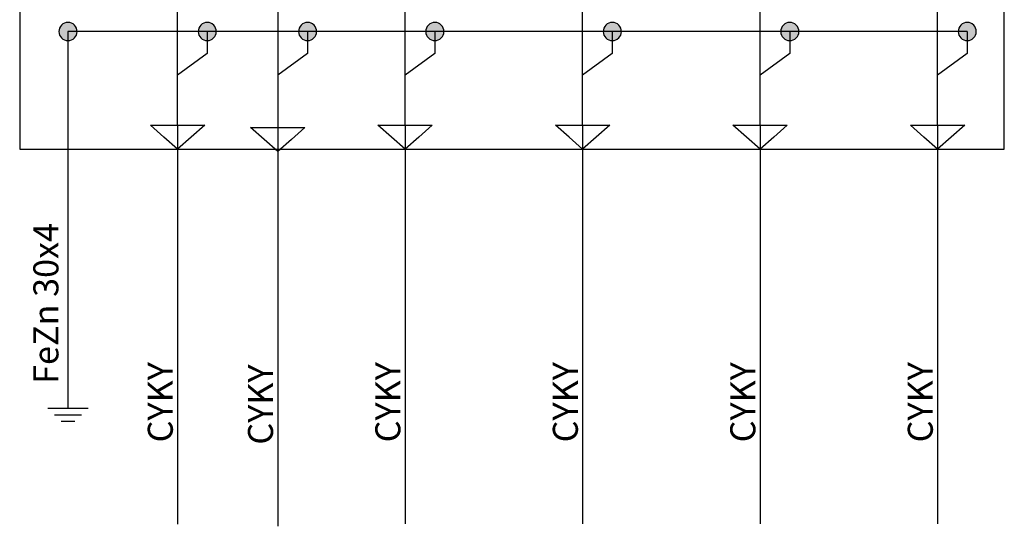
# Model space of a CAD drawing. Extents: x -272 to 206, y -352 to 386.
# Drawn here: x 129 to 179, y 68 to 94 of the extents above; entities that cross this region are included whole.
import ezdxf
from ezdxf.lldxf.tags import DXFTag

# ---------------------------------------------------------------- set-up
doc = ezdxf.new("R2010")
doc.units = 0
doc.header["$MEASUREMENT"] = 0
doc.layers.get('0').update_dxf_attribs({"linetype": 'CONTINUOUS'})
doc.layers.add('VRSTVA_1', color=7, linetype='CONTINUOUS')
doc.styles.add('325', font='ARIAL.TTF', dxfattribs={"height": 1})
doc.styles.add('332', font='ARIAL.TTF', dxfattribs={"height": 1})
doc.styles.add('340', font='ARIAL.TTF', dxfattribs={"height": 1})
doc.styles.add('349', font='ARIAL.TTF', dxfattribs={"height": 1})
doc.styles.add('359', font='ARIAL.TTF', dxfattribs={"height": 1})
doc.styles.add('369', font='ARIAL.TTF', dxfattribs={"height": 1})
doc.styles.add('894', font='ARIAL.TTF', dxfattribs={"height": 1})
tags = doc.linetypes.add('NEW_LINE107', pattern=[0.6, 0.5, -0.1]).pattern_tags.tags
tags[6:7] = [DXFTag(74, 4), DXFTag(75, 0), DXFTag(340, '0'), DXFTag(46, 1.0), DXFTag(50, 0.0), DXFTag(44, 0.0), DXFTag(45, 0.0)]
tags[4:5] = [DXFTag(74, 4), DXFTag(75, 0), DXFTag(340, '0'), DXFTag(46, 1.0), DXFTag(50, 0.0), DXFTag(44, 0.0), DXFTag(45, 0.0)]
tags = doc.linetypes.add('NEW_LINE142', pattern=[0.6, 0.5, -0.1]).pattern_tags.tags
tags[6:7] = [DXFTag(74, 4), DXFTag(75, 0), DXFTag(340, '0'), DXFTag(46, 1.0), DXFTag(50, 0.0), DXFTag(44, 0.0), DXFTag(45, 0.0)]
tags[4:5] = [DXFTag(74, 4), DXFTag(75, 0), DXFTag(340, '0'), DXFTag(46, 1.0), DXFTag(50, 0.0), DXFTag(44, 0.0), DXFTag(45, 0.0)]
tags = doc.linetypes.add('NEW_LINE177', pattern=[0.8, 0.5, -0.1, 0.1, -0.1]).pattern_tags.tags
tags[10:11] = [DXFTag(74, 4), DXFTag(75, 0), DXFTag(340, '0'), DXFTag(46, 1.0), DXFTag(50, 0.0), DXFTag(44, 0.0), DXFTag(45, 0.0)]
tags[8:9] = [DXFTag(74, 4), DXFTag(75, 0), DXFTag(340, '0'), DXFTag(46, 1.0), DXFTag(50, 0.0), DXFTag(44, 0.0), DXFTag(45, 0.0)]
tags[6:7] = [DXFTag(74, 4), DXFTag(75, 0), DXFTag(340, '0'), DXFTag(46, 1.0), DXFTag(50, 0.0), DXFTag(44, 0.0), DXFTag(45, 0.0)]
tags[4:5] = [DXFTag(74, 4), DXFTag(75, 0), DXFTag(340, '0'), DXFTag(46, 1.0), DXFTag(50, 0.0), DXFTag(44, 0.0), DXFTag(45, 0.0)]
tags = doc.linetypes.add('NEW_LINE22', pattern=[0.6, 0.5, -0.1]).pattern_tags.tags
tags[6:7] = [DXFTag(74, 4), DXFTag(75, 0), DXFTag(340, '0'), DXFTag(46, 1.0), DXFTag(50, 0.0), DXFTag(44, 0.0), DXFTag(45, 0.0)]
tags[4:5] = [DXFTag(74, 4), DXFTag(75, 0), DXFTag(340, '0'), DXFTag(46, 1.0), DXFTag(50, 0.0), DXFTag(44, 0.0), DXFTag(45, 0.0)]
tags = doc.linetypes.add('NEW_LINE238', pattern=[0.6, 0.5, -0.1]).pattern_tags.tags
tags[6:7] = [DXFTag(74, 4), DXFTag(75, 0), DXFTag(340, '0'), DXFTag(46, 1.0), DXFTag(50, 0.0), DXFTag(44, 0.0), DXFTag(45, 0.0)]
tags[4:5] = [DXFTag(74, 4), DXFTag(75, 0), DXFTag(340, '0'), DXFTag(46, 1.0), DXFTag(50, 0.0), DXFTag(44, 0.0), DXFTag(45, 0.0)]
tags = doc.linetypes.add('NEW_LINE271', pattern=[0.6, 0.5, -0.1]).pattern_tags.tags
tags[6:7] = [DXFTag(74, 4), DXFTag(75, 0), DXFTag(340, '0'), DXFTag(46, 1.0), DXFTag(50, 0.0), DXFTag(44, 0.0), DXFTag(45, 0.0)]
tags[4:5] = [DXFTag(74, 4), DXFTag(75, 0), DXFTag(340, '0'), DXFTag(46, 1.0), DXFTag(50, 0.0), DXFTag(44, 0.0), DXFTag(45, 0.0)]
tags = doc.linetypes.add('NEW_LINE300', pattern=[0.6, 0.5, -0.1]).pattern_tags.tags
tags[6:7] = [DXFTag(74, 4), DXFTag(75, 0), DXFTag(340, '0'), DXFTag(46, 1.0), DXFTag(50, 0.0), DXFTag(44, 0.0), DXFTag(45, 0.0)]
tags[4:5] = [DXFTag(74, 4), DXFTag(75, 0), DXFTag(340, '0'), DXFTag(46, 1.0), DXFTag(50, 0.0), DXFTag(44, 0.0), DXFTag(45, 0.0)]
tags = doc.linetypes.add('NEW_LINE32', pattern=[0.6, 0.5, -0.1]).pattern_tags.tags
tags[6:7] = [DXFTag(74, 4), DXFTag(75, 0), DXFTag(340, '0'), DXFTag(46, 1.0), DXFTag(50, 0.0), DXFTag(44, 0.0), DXFTag(45, 0.0)]
tags[4:5] = [DXFTag(74, 4), DXFTag(75, 0), DXFTag(340, '0'), DXFTag(46, 1.0), DXFTag(50, 0.0), DXFTag(44, 0.0), DXFTag(45, 0.0)]
tags = doc.linetypes.add('NEW_LINE325', pattern=[0.6, 0.5, -0.1]).pattern_tags.tags
tags[6:7] = [DXFTag(74, 4), DXFTag(75, 0), DXFTag(340, '0'), DXFTag(46, 1.0), DXFTag(50, 0.0), DXFTag(44, 0.0), DXFTag(45, 0.0)]
tags[4:5] = [DXFTag(74, 4), DXFTag(75, 0), DXFTag(340, '0'), DXFTag(46, 1.0), DXFTag(50, 0.0), DXFTag(44, 0.0), DXFTag(45, 0.0)]

msp = doc.modelspace()

# ---------------------------------------------------------------- hatches: boundary and pattern name
h = msp.add_hatch(color=256)
edge = h.paths.add_edge_path()
edge.add_spline(control_points=[(175.5839, 116.7652), (175.7138, 116.7652), (175.8224, 116.7215), (175.9099, 116.6312), (175.9099, 116.6312), (175.9988, 116.5423), (176.0426, 116.4336), (176.0426, 116.3066), (176.0426, 116.3066), (176.0426, 116.1796), (175.9974, 116.0724), (175.9085, 115.982), (175.9085, 115.982), (175.8196, 115.8931), (175.7109, 115.848), (175.5839, 115.848), (175.5839, 115.848), (175.4569, 115.848), (175.3483, 115.8931), (175.2594, 115.982), (175.2594, 115.982), (175.1705, 116.0724), (175.1253, 116.1796), (175.1253, 116.3066), (175.1253, 116.3066), (175.1253, 116.4364), (175.1705, 116.5451), (175.2594, 116.634), (175.2594, 116.634), (175.3483, 116.7215), (175.4569, 116.7652), (175.5839, 116.7652)], knot_values=[0, 0, 0, 0, 0.125, 0.125, 0.125, 0.125, 0.25, 0.25, 0.25, 0.25, 0.375, 0.375, 0.375, 0.375, 0.5, 0.5, 0.5, 0.5, 0.625, 0.625, 0.625, 0.625, 0.75, 0.75, 0.75, 0.75, 0.875, 0.875, 0.875, 0.875, 1, 1, 1, 1], degree=3, periodic=0)
edge = h.paths.add_edge_path()
edge.add_spline(control_points=[(166.5839, 116.7652), (166.7138, 116.7652), (166.8224, 116.7215), (166.9099, 116.6312), (166.9099, 116.6312), (166.9988, 116.5423), (167.0426, 116.4336), (167.0426, 116.3066), (167.0426, 116.3066), (167.0426, 116.1796), (166.9974, 116.0724), (166.9085, 115.982), (166.9085, 115.982), (166.8196, 115.8931), (166.7109, 115.848), (166.5839, 115.848), (166.5839, 115.848), (166.4569, 115.848), (166.3483, 115.8931), (166.2594, 115.982), (166.2594, 115.982), (166.1705, 116.0724), (166.1253, 116.1796), (166.1253, 116.3066), (166.1253, 116.3066), (166.1253, 116.4364), (166.1705, 116.5451), (166.2594, 116.634), (166.2594, 116.634), (166.3483, 116.7215), (166.4569, 116.7652), (166.5839, 116.7652)], knot_values=[0, 0, 0, 0, 0.125, 0.125, 0.125, 0.125, 0.25, 0.25, 0.25, 0.25, 0.375, 0.375, 0.375, 0.375, 0.5, 0.5, 0.5, 0.5, 0.625, 0.625, 0.625, 0.625, 0.75, 0.75, 0.75, 0.75, 0.875, 0.875, 0.875, 0.875, 1, 1, 1, 1], degree=3, periodic=0)
edge = h.paths.add_edge_path()
edge.add_spline(control_points=[(157.5839, 116.7652), (157.7138, 116.7652), (157.8224, 116.7215), (157.9099, 116.6312), (157.9099, 116.6312), (157.9988, 116.5423), (158.0426, 116.4336), (158.0426, 116.3066), (158.0426, 116.3066), (158.0426, 116.1796), (157.9974, 116.0724), (157.9085, 115.982), (157.9085, 115.982), (157.8196, 115.8931), (157.7109, 115.848), (157.5839, 115.848), (157.5839, 115.848), (157.4569, 115.848), (157.3483, 115.8931), (157.2594, 115.982), (157.2594, 115.982), (157.1705, 116.0724), (157.1253, 116.1796), (157.1253, 116.3066), (157.1253, 116.3066), (157.1253, 116.4364), (157.1705, 116.5451), (157.2594, 116.634), (157.2594, 116.634), (157.3483, 116.7215), (157.4569, 116.7652), (157.5839, 116.7652)], knot_values=[0, 0, 0, 0, 0.125, 0.125, 0.125, 0.125, 0.25, 0.25, 0.25, 0.25, 0.375, 0.375, 0.375, 0.375, 0.5, 0.5, 0.5, 0.5, 0.625, 0.625, 0.625, 0.625, 0.75, 0.75, 0.75, 0.75, 0.875, 0.875, 0.875, 0.875, 1, 1, 1, 1], degree=3, periodic=0)
edge = h.paths.add_edge_path()
edge.add_spline(control_points=[(148.5839, 116.7652), (148.7138, 116.7652), (148.8224, 116.7215), (148.9099, 116.6312), (148.9099, 116.6312), (148.9988, 116.5423), (149.0426, 116.4336), (149.0426, 116.3066), (149.0426, 116.3066), (149.0426, 116.1796), (148.9974, 116.0724), (148.9085, 115.982), (148.9085, 115.982), (148.8196, 115.8931), (148.7109, 115.848), (148.5839, 115.848), (148.5839, 115.848), (148.4569, 115.848), (148.3483, 115.8931), (148.2594, 115.982), (148.2594, 115.982), (148.1705, 116.0724), (148.1253, 116.1796), (148.1253, 116.3066), (148.1253, 116.3066), (148.1253, 116.4364), (148.1705, 116.5451), (148.2594, 116.634), (148.2594, 116.634), (148.3483, 116.7215), (148.4569, 116.7652), (148.5839, 116.7652)], knot_values=[0, 0, 0, 0, 0.125, 0.125, 0.125, 0.125, 0.25, 0.25, 0.25, 0.25, 0.375, 0.375, 0.375, 0.375, 0.5, 0.5, 0.5, 0.5, 0.625, 0.625, 0.625, 0.625, 0.75, 0.75, 0.75, 0.75, 0.875, 0.875, 0.875, 0.875, 1, 1, 1, 1], degree=3, periodic=0)
edge = h.paths.add_edge_path()
edge.add_spline(control_points=[(139.5839, 116.7652), (139.7138, 116.7652), (139.8224, 116.7215), (139.9099, 116.6312), (139.9099, 116.6312), (139.9988, 116.5423), (140.0426, 116.4336), (140.0426, 116.3066), (140.0426, 116.3066), (140.0426, 116.1796), (139.9974, 116.0724), (139.9085, 115.982), (139.9085, 115.982), (139.8196, 115.8931), (139.7109, 115.848), (139.5839, 115.848), (139.5839, 115.848), (139.4569, 115.848), (139.3483, 115.8931), (139.2594, 115.982), (139.2594, 115.982), (139.1705, 116.0724), (139.1253, 116.1796), (139.1253, 116.3066), (139.1253, 116.3066), (139.1253, 116.4364), (139.1705, 116.5451), (139.2594, 116.634), (139.2594, 116.634), (139.3483, 116.7215), (139.4569, 116.7652), (139.5839, 116.7652)], knot_values=[0, 0, 0, 0, 0.125, 0.125, 0.125, 0.125, 0.25, 0.25, 0.25, 0.25, 0.375, 0.375, 0.375, 0.375, 0.5, 0.5, 0.5, 0.5, 0.625, 0.625, 0.625, 0.625, 0.75, 0.75, 0.75, 0.75, 0.875, 0.875, 0.875, 0.875, 1, 1, 1, 1], degree=3, periodic=0)
edge = h.paths.add_edge_path()
edge.add_spline(control_points=[(131.405, 93.9649), (131.5349, 93.9649), (131.6435, 93.9212), (131.731, 93.8309), (131.731, 93.8309), (131.8199, 93.742), (131.8637, 93.6333), (131.8637, 93.5063), (131.8637, 93.5063), (131.8637, 93.3793), (131.8185, 93.2721), (131.7296, 93.1817), (131.7296, 93.1817), (131.6407, 93.0928), (131.532, 93.0477), (131.405, 93.0477), (131.405, 93.0477), (131.278, 93.0477), (131.1694, 93.0928), (131.0805, 93.1817), (131.0805, 93.1817), (130.9916, 93.2721), (130.9464, 93.3793), (130.9464, 93.5063), (130.9464, 93.5063), (130.9464, 93.6361), (130.9916, 93.7448), (131.0805, 93.8337), (131.0805, 93.8337), (131.1694, 93.9212), (131.278, 93.9649), (131.405, 93.9649)], knot_values=[0, 0, 0, 0, 0.125, 0.125, 0.125, 0.125, 0.25, 0.25, 0.25, 0.25, 0.375, 0.375, 0.375, 0.375, 0.5, 0.5, 0.5, 0.5, 0.625, 0.625, 0.625, 0.625, 0.75, 0.75, 0.75, 0.75, 0.875, 0.875, 0.875, 0.875, 1, 1, 1, 1], degree=3, periodic=0)
edge = h.paths.add_edge_path()
edge.add_spline(control_points=[(139.503, 96.8495), (139.6329, 96.8495), (139.7415, 96.8058), (139.829, 96.7155), (139.829, 96.7155), (139.9179, 96.6266), (139.9617, 96.5179), (139.9617, 96.3909), (139.9617, 96.3909), (139.9617, 96.2639), (139.9165, 96.1567), (139.8276, 96.0663), (139.8276, 96.0663), (139.7387, 95.9774), (139.63, 95.9323), (139.503, 95.9323), (139.503, 95.9323), (139.376, 95.9323), (139.2674, 95.9774), (139.1785, 96.0663), (139.1785, 96.0663), (139.0896, 96.1567), (139.0444, 96.2639), (139.0444, 96.3909), (139.0444, 96.3909), (139.0444, 96.5207), (139.0896, 96.6294), (139.1785, 96.7183), (139.1785, 96.7183), (139.2674, 96.8058), (139.376, 96.8495), (139.503, 96.8495)], knot_values=[0, 0, 0, 0, 0.125, 0.125, 0.125, 0.125, 0.25, 0.25, 0.25, 0.25, 0.375, 0.375, 0.375, 0.375, 0.5, 0.5, 0.5, 0.5, 0.625, 0.625, 0.625, 0.625, 0.75, 0.75, 0.75, 0.75, 0.875, 0.875, 0.875, 0.875, 1, 1, 1, 1], degree=3, periodic=0)
edge = h.paths.add_edge_path()
edge.add_spline(control_points=[(138.4674, 93.9649), (138.5973, 93.9649), (138.7059, 93.9212), (138.7934, 93.8309), (138.7934, 93.8309), (138.8823, 93.742), (138.9261, 93.6333), (138.9261, 93.5063), (138.9261, 93.5063), (138.9261, 93.3793), (138.8809, 93.2721), (138.792, 93.1817), (138.792, 93.1817), (138.7031, 93.0928), (138.5944, 93.0477), (138.4674, 93.0477), (138.4674, 93.0477), (138.3404, 93.0477), (138.2318, 93.0928), (138.1429, 93.1817), (138.1429, 93.1817), (138.054, 93.2721), (138.0088, 93.3793), (138.0088, 93.5063), (138.0088, 93.5063), (138.0088, 93.6361), (138.054, 93.7448), (138.1429, 93.8337), (138.1429, 93.8337), (138.2318, 93.9212), (138.3404, 93.9649), (138.4674, 93.9649)], knot_values=[0, 0, 0, 0, 0.125, 0.125, 0.125, 0.125, 0.25, 0.25, 0.25, 0.25, 0.375, 0.375, 0.375, 0.375, 0.5, 0.5, 0.5, 0.5, 0.625, 0.625, 0.625, 0.625, 0.75, 0.75, 0.75, 0.75, 0.875, 0.875, 0.875, 0.875, 1, 1, 1, 1], degree=3, periodic=0)
edge = h.paths.add_edge_path()
edge.add_spline(control_points=[(143.5559, 93.9649), (143.6858, 93.9649), (143.7944, 93.9212), (143.8819, 93.8309), (143.8819, 93.8309), (143.9708, 93.742), (144.0146, 93.6333), (144.0146, 93.5063), (144.0146, 93.5063), (144.0146, 93.3793), (143.9694, 93.2721), (143.8805, 93.1817), (143.8805, 93.1817), (143.7916, 93.0928), (143.6829, 93.0477), (143.5559, 93.0477), (143.5559, 93.0477), (143.4289, 93.0477), (143.3203, 93.0928), (143.2314, 93.1817), (143.2314, 93.1817), (143.1425, 93.2721), (143.0973, 93.3793), (143.0973, 93.5063), (143.0973, 93.5063), (143.0973, 93.6361), (143.1425, 93.7448), (143.2314, 93.8337), (143.2314, 93.8337), (143.3203, 93.9212), (143.4289, 93.9649), (143.5559, 93.9649)], knot_values=[0, 0, 0, 0, 0.125, 0.125, 0.125, 0.125, 0.25, 0.25, 0.25, 0.25, 0.375, 0.375, 0.375, 0.375, 0.5, 0.5, 0.5, 0.5, 0.625, 0.625, 0.625, 0.625, 0.75, 0.75, 0.75, 0.75, 0.875, 0.875, 0.875, 0.875, 1, 1, 1, 1], degree=3, periodic=0)
edge = h.paths.add_edge_path()
edge.add_spline(control_points=[(150.0095, 93.965), (150.1394, 93.965), (150.248, 93.9213), (150.3355, 93.831), (150.3355, 93.831), (150.4244, 93.7421), (150.4682, 93.6334), (150.4682, 93.5064), (150.4682, 93.5064), (150.4682, 93.3794), (150.423, 93.2722), (150.3341, 93.1818), (150.3341, 93.1818), (150.2452, 93.0929), (150.1365, 93.0478), (150.0095, 93.0478), (150.0095, 93.0478), (149.8825, 93.0478), (149.7739, 93.0929), (149.685, 93.1818), (149.685, 93.1818), (149.5961, 93.2722), (149.5509, 93.3794), (149.5509, 93.5064), (149.5509, 93.5064), (149.5509, 93.6362), (149.5961, 93.7449), (149.685, 93.8338), (149.685, 93.8338), (149.7739, 93.9213), (149.8825, 93.965), (150.0095, 93.965)], knot_values=[0, 0, 0, 0, 0.125, 0.125, 0.125, 0.125, 0.25, 0.25, 0.25, 0.25, 0.375, 0.375, 0.375, 0.375, 0.5, 0.5, 0.5, 0.5, 0.625, 0.625, 0.625, 0.625, 0.75, 0.75, 0.75, 0.75, 0.875, 0.875, 0.875, 0.875, 1, 1, 1, 1], degree=3, periodic=0)
edge = h.paths.add_edge_path()
edge.add_spline(control_points=[(159.0095, 93.965), (159.1394, 93.965), (159.248, 93.9213), (159.3355, 93.831), (159.3355, 93.831), (159.4244, 93.7421), (159.4682, 93.6334), (159.4682, 93.5064), (159.4682, 93.5064), (159.4682, 93.3794), (159.423, 93.2722), (159.3341, 93.1818), (159.3341, 93.1818), (159.2452, 93.0929), (159.1365, 93.0478), (159.0095, 93.0478), (159.0095, 93.0478), (158.8825, 93.0478), (158.7739, 93.0929), (158.685, 93.1818), (158.685, 93.1818), (158.5961, 93.2722), (158.5509, 93.3794), (158.5509, 93.5064), (158.5509, 93.5064), (158.5509, 93.6362), (158.5961, 93.7449), (158.685, 93.8338), (158.685, 93.8338), (158.7739, 93.9213), (158.8825, 93.965), (159.0095, 93.965)], knot_values=[0, 0, 0, 0, 0.125, 0.125, 0.125, 0.125, 0.25, 0.25, 0.25, 0.25, 0.375, 0.375, 0.375, 0.375, 0.5, 0.5, 0.5, 0.5, 0.625, 0.625, 0.625, 0.625, 0.75, 0.75, 0.75, 0.75, 0.875, 0.875, 0.875, 0.875, 1, 1, 1, 1], degree=3, periodic=0)
edge = h.paths.add_edge_path()
edge.add_spline(control_points=[(168.0095, 93.965), (168.1394, 93.965), (168.248, 93.9213), (168.3355, 93.831), (168.3355, 93.831), (168.4244, 93.7421), (168.4682, 93.6334), (168.4682, 93.5064), (168.4682, 93.5064), (168.4682, 93.3794), (168.423, 93.2722), (168.3341, 93.1818), (168.3341, 93.1818), (168.2452, 93.0929), (168.1365, 93.0478), (168.0095, 93.0478), (168.0095, 93.0478), (167.8825, 93.0478), (167.7739, 93.0929), (167.685, 93.1818), (167.685, 93.1818), (167.5961, 93.2722), (167.5509, 93.3794), (167.5509, 93.5064), (167.5509, 93.5064), (167.5509, 93.6362), (167.5961, 93.7449), (167.685, 93.8338), (167.685, 93.8338), (167.7739, 93.9213), (167.8825, 93.965), (168.0095, 93.965)], knot_values=[0, 0, 0, 0, 0.125, 0.125, 0.125, 0.125, 0.25, 0.25, 0.25, 0.25, 0.375, 0.375, 0.375, 0.375, 0.5, 0.5, 0.5, 0.5, 0.625, 0.625, 0.625, 0.625, 0.75, 0.75, 0.75, 0.75, 0.875, 0.875, 0.875, 0.875, 1, 1, 1, 1], degree=3, periodic=0)
edge = h.paths.add_edge_path()
edge.add_spline(control_points=[(177.0095, 93.965), (177.1394, 93.965), (177.248, 93.9213), (177.3355, 93.831), (177.3355, 93.831), (177.4244, 93.7421), (177.4682, 93.6334), (177.4682, 93.5064), (177.4682, 93.5064), (177.4682, 93.3794), (177.423, 93.2722), (177.3341, 93.1818), (177.3341, 93.1818), (177.2452, 93.0929), (177.1365, 93.0478), (177.0095, 93.0478), (177.0095, 93.0478), (176.8825, 93.0478), (176.7739, 93.0929), (176.685, 93.1818), (176.685, 93.1818), (176.5961, 93.2722), (176.5509, 93.3794), (176.5509, 93.5064), (176.5509, 93.5064), (176.5509, 93.6362), (176.5961, 93.7449), (176.685, 93.8338), (176.685, 93.8338), (176.7739, 93.9213), (176.8825, 93.965), (177.0095, 93.965)], knot_values=[0, 0, 0, 0, 0.125, 0.125, 0.125, 0.125, 0.25, 0.25, 0.25, 0.25, 0.375, 0.375, 0.375, 0.375, 0.5, 0.5, 0.5, 0.5, 0.625, 0.625, 0.625, 0.625, 0.75, 0.75, 0.75, 0.75, 0.875, 0.875, 0.875, 0.875, 1, 1, 1, 1], degree=3, periodic=0)

# ---------------------------------------------------------------- linework, layer by layer
at = {"layer": 'VRSTVA_1', "linetype": 'NEW_LINE177'}
msp.add_lwpolyline([(128.9556, 87.541), (178.8884, 87.541), (178.8884, 120.5546), (128.9556, 120.5546), (128.9556, 87.541)], close=True, dxfattribs=at)
at = {"layer": 'VRSTVA_1'}
for points, knots in [([(148.5039, 88.7626), (148.5039, 88.7626), (148.504, 102.614), (148.504, 102.614), (148.504, 102.614), (148.504, 102.614), (145.9307, 108.2352), (145.9307, 108.2352)], [0, 0, 0, 0, 0.5, 0.5, 0.5, 0.5, 1, 1, 1, 1]), ([(157.5039, 88.7626), (157.5039, 88.7626), (157.504, 102.614), (157.504, 102.614), (157.504, 102.614), (157.504, 102.614), (154.9307, 108.2352), (154.9307, 108.2352)], [0, 0, 0, 0, 0.5, 0.5, 0.5, 0.5, 1, 1, 1, 1]), ([(166.5039, 88.7626), (166.5039, 88.7626), (166.504, 102.614), (166.504, 102.614), (166.504, 102.614), (166.504, 102.614), (163.9307, 108.2352), (163.9307, 108.2352)], [0, 0, 0, 0, 0.5, 0.5, 0.5, 0.5, 1, 1, 1, 1]), ([(175.5039, 88.7626), (175.5039, 88.7626), (175.504, 102.614), (175.504, 102.614), (175.504, 102.614), (175.504, 102.614), (172.9307, 108.2352), (172.9307, 108.2352)], [0, 0, 0, 0, 0.5, 0.5, 0.5, 0.5, 1, 1, 1, 1]), ([(136.9619, 88.762), (136.9619, 88.762), (136.9622, 96.3918), (136.9622, 96.3918), (136.9622, 96.3918), (136.9622, 96.3918), (142.0439, 96.3902), (142.0439, 96.3902), (142.0439, 96.3902), (142.0439, 96.3902), (142.0439, 88.6461), (142.0439, 88.6461)], [0, 0, 0, 0, 0.3333333, 0.3333333, 0.3333333, 0.3333333, 0.6666667, 0.6666667, 0.6666667, 0.6666667, 1, 1, 1, 1]), ([(131.405, 93.9649), (131.5349, 93.9649), (131.6435, 93.9212), (131.731, 93.8309), (131.731, 93.8309), (131.8199, 93.742), (131.8637, 93.6333), (131.8637, 93.5063), (131.8637, 93.5063), (131.8637, 93.3793), (131.8185, 93.2721), (131.7296, 93.1817), (131.7296, 93.1817), (131.6407, 93.0928), (131.532, 93.0477), (131.405, 93.0477), (131.405, 93.0477), (131.278, 93.0477), (131.1694, 93.0928), (131.0805, 93.1817), (131.0805, 93.1817), (130.9916, 93.2721), (130.9464, 93.3793), (130.9464, 93.5063), (130.9464, 93.5063), (130.9464, 93.6361), (130.9916, 93.7448), (131.0805, 93.8337), (131.0805, 93.8337), (131.1694, 93.9212), (131.278, 93.9649), (131.405, 93.9649)], [0, 0, 0, 0, 0.125, 0.125, 0.125, 0.125, 0.25, 0.25, 0.25, 0.25, 0.375, 0.375, 0.375, 0.375, 0.5, 0.5, 0.5, 0.5, 0.625, 0.625, 0.625, 0.625, 0.75, 0.75, 0.75, 0.75, 0.875, 0.875, 0.875, 0.875, 1, 1, 1, 1]), ([(138.4674, 93.9649), (138.5973, 93.9649), (138.7059, 93.9212), (138.7934, 93.8309), (138.7934, 93.8309), (138.8823, 93.742), (138.9261, 93.6333), (138.9261, 93.5063), (138.9261, 93.5063), (138.9261, 93.3793), (138.8809, 93.2721), (138.792, 93.1817), (138.792, 93.1817), (138.7031, 93.0928), (138.5944, 93.0477), (138.4674, 93.0477), (138.4674, 93.0477), (138.3404, 93.0477), (138.2318, 93.0928), (138.1429, 93.1817), (138.1429, 93.1817), (138.054, 93.2721), (138.0088, 93.3793), (138.0088, 93.5063), (138.0088, 93.5063), (138.0088, 93.6361), (138.054, 93.7448), (138.1429, 93.8337), (138.1429, 93.8337), (138.2318, 93.9212), (138.3404, 93.9649), (138.4674, 93.9649)], [0, 0, 0, 0, 0.125, 0.125, 0.125, 0.125, 0.25, 0.25, 0.25, 0.25, 0.375, 0.375, 0.375, 0.375, 0.5, 0.5, 0.5, 0.5, 0.625, 0.625, 0.625, 0.625, 0.75, 0.75, 0.75, 0.75, 0.875, 0.875, 0.875, 0.875, 1, 1, 1, 1]), ([(143.5559, 93.9649), (143.6858, 93.9649), (143.7944, 93.9212), (143.8819, 93.8309), (143.8819, 93.8309), (143.9708, 93.742), (144.0146, 93.6333), (144.0146, 93.5063), (144.0146, 93.5063), (144.0146, 93.3793), (143.9694, 93.2721), (143.8805, 93.1817), (143.8805, 93.1817), (143.7916, 93.0928), (143.6829, 93.0477), (143.5559, 93.0477), (143.5559, 93.0477), (143.4289, 93.0477), (143.3203, 93.0928), (143.2314, 93.1817), (143.2314, 93.1817), (143.1425, 93.2721), (143.0973, 93.3793), (143.0973, 93.5063), (143.0973, 93.5063), (143.0973, 93.6361), (143.1425, 93.7448), (143.2314, 93.8337), (143.2314, 93.8337), (143.3203, 93.9212), (143.4289, 93.9649), (143.5559, 93.9649)], [0, 0, 0, 0, 0.125, 0.125, 0.125, 0.125, 0.25, 0.25, 0.25, 0.25, 0.375, 0.375, 0.375, 0.375, 0.5, 0.5, 0.5, 0.5, 0.625, 0.625, 0.625, 0.625, 0.75, 0.75, 0.75, 0.75, 0.875, 0.875, 0.875, 0.875, 1, 1, 1, 1]), ([(150.0095, 93.965), (150.1394, 93.965), (150.248, 93.9213), (150.3355, 93.831), (150.3355, 93.831), (150.4244, 93.7421), (150.4682, 93.6334), (150.4682, 93.5064), (150.4682, 93.5064), (150.4682, 93.3794), (150.423, 93.2722), (150.3341, 93.1818), (150.3341, 93.1818), (150.2452, 93.0929), (150.1365, 93.0478), (150.0095, 93.0478), (150.0095, 93.0478), (149.8825, 93.0478), (149.7739, 93.0929), (149.685, 93.1818), (149.685, 93.1818), (149.5961, 93.2722), (149.5509, 93.3794), (149.5509, 93.5064), (149.5509, 93.5064), (149.5509, 93.6362), (149.5961, 93.7449), (149.685, 93.8338), (149.685, 93.8338), (149.7739, 93.9213), (149.8825, 93.965), (150.0095, 93.965)], [0, 0, 0, 0, 0.125, 0.125, 0.125, 0.125, 0.25, 0.25, 0.25, 0.25, 0.375, 0.375, 0.375, 0.375, 0.5, 0.5, 0.5, 0.5, 0.625, 0.625, 0.625, 0.625, 0.75, 0.75, 0.75, 0.75, 0.875, 0.875, 0.875, 0.875, 1, 1, 1, 1]), ([(159.0095, 93.965), (159.1394, 93.965), (159.248, 93.9213), (159.3355, 93.831), (159.3355, 93.831), (159.4244, 93.7421), (159.4682, 93.6334), (159.4682, 93.5064), (159.4682, 93.5064), (159.4682, 93.3794), (159.423, 93.2722), (159.3341, 93.1818), (159.3341, 93.1818), (159.2452, 93.0929), (159.1365, 93.0478), (159.0095, 93.0478), (159.0095, 93.0478), (158.8825, 93.0478), (158.7739, 93.0929), (158.685, 93.1818), (158.685, 93.1818), (158.5961, 93.2722), (158.5509, 93.3794), (158.5509, 93.5064), (158.5509, 93.5064), (158.5509, 93.6362), (158.5961, 93.7449), (158.685, 93.8338), (158.685, 93.8338), (158.7739, 93.9213), (158.8825, 93.965), (159.0095, 93.965)], [0, 0, 0, 0, 0.125, 0.125, 0.125, 0.125, 0.25, 0.25, 0.25, 0.25, 0.375, 0.375, 0.375, 0.375, 0.5, 0.5, 0.5, 0.5, 0.625, 0.625, 0.625, 0.625, 0.75, 0.75, 0.75, 0.75, 0.875, 0.875, 0.875, 0.875, 1, 1, 1, 1]), ([(168.0095, 93.965), (168.1394, 93.965), (168.248, 93.9213), (168.3355, 93.831), (168.3355, 93.831), (168.4244, 93.7421), (168.4682, 93.6334), (168.4682, 93.5064), (168.4682, 93.5064), (168.4682, 93.3794), (168.423, 93.2722), (168.3341, 93.1818), (168.3341, 93.1818), (168.2452, 93.0929), (168.1365, 93.0478), (168.0095, 93.0478), (168.0095, 93.0478), (167.8825, 93.0478), (167.7739, 93.0929), (167.685, 93.1818), (167.685, 93.1818), (167.5961, 93.2722), (167.5509, 93.3794), (167.5509, 93.5064), (167.5509, 93.5064), (167.5509, 93.6362), (167.5961, 93.7449), (167.685, 93.8338), (167.685, 93.8338), (167.7739, 93.9213), (167.8825, 93.965), (168.0095, 93.965)], [0, 0, 0, 0, 0.125, 0.125, 0.125, 0.125, 0.25, 0.25, 0.25, 0.25, 0.375, 0.375, 0.375, 0.375, 0.5, 0.5, 0.5, 0.5, 0.625, 0.625, 0.625, 0.625, 0.75, 0.75, 0.75, 0.75, 0.875, 0.875, 0.875, 0.875, 1, 1, 1, 1]), ([(177.0095, 93.965), (177.1394, 93.965), (177.248, 93.9213), (177.3355, 93.831), (177.3355, 93.831), (177.4244, 93.7421), (177.4682, 93.6334), (177.4682, 93.5064), (177.4682, 93.5064), (177.4682, 93.3794), (177.423, 93.2722), (177.3341, 93.1818), (177.3341, 93.1818), (177.2452, 93.0929), (177.1365, 93.0478), (177.0095, 93.0478), (177.0095, 93.0478), (176.8825, 93.0478), (176.7739, 93.0929), (176.685, 93.1818), (176.685, 93.1818), (176.5961, 93.2722), (176.5509, 93.3794), (176.5509, 93.5064), (176.5509, 93.5064), (176.5509, 93.6362), (176.5961, 93.7449), (176.685, 93.8338), (176.685, 93.8338), (176.7739, 93.9213), (176.8825, 93.965), (177.0095, 93.965)], [0, 0, 0, 0, 0.125, 0.125, 0.125, 0.125, 0.25, 0.25, 0.25, 0.25, 0.375, 0.375, 0.375, 0.375, 0.5, 0.5, 0.5, 0.5, 0.625, 0.625, 0.625, 0.625, 0.75, 0.75, 0.75, 0.75, 0.875, 0.875, 0.875, 0.875, 1, 1, 1, 1]), ([(136.9619, 87.541), (136.9619, 87.541), (137.6508, 88.1515), (137.6508, 88.1515), (137.6508, 88.1515), (137.6508, 88.1515), (138.3397, 88.762), (138.3397, 88.762), (138.3397, 88.762), (138.3397, 88.762), (136.9619, 88.762), (136.9619, 88.762), (136.9619, 88.762), (136.9619, 88.762), (135.5841, 88.762), (135.5841, 88.762), (135.5841, 88.762), (135.5841, 88.762), (136.273, 88.1515), (136.273, 88.1515), (136.273, 88.1515), (136.273, 88.1515), (136.9619, 87.541), (136.9619, 87.541)], [0, 0, 0, 0, 0.1666667, 0.1666667, 0.1666667, 0.1666667, 0.3333333, 0.3333333, 0.3333333, 0.3333333, 0.5, 0.5, 0.5, 0.5, 0.6666667, 0.6666667, 0.6666667, 0.6666667, 0.8333333, 0.8333333, 0.8333333, 0.8333333, 1, 1, 1, 1]), ([(142.0439, 87.4251), (142.0439, 87.4251), (142.7328, 88.0356), (142.7328, 88.0356), (142.7328, 88.0356), (142.7328, 88.0356), (143.4217, 88.6461), (143.4217, 88.6461), (143.4217, 88.6461), (143.4217, 88.6461), (142.0439, 88.6461), (142.0439, 88.6461), (142.0439, 88.6461), (142.0439, 88.6461), (140.6661, 88.6461), (140.6661, 88.6461), (140.6661, 88.6461), (140.6661, 88.6461), (141.355, 88.0356), (141.355, 88.0356), (141.355, 88.0356), (141.355, 88.0356), (142.0439, 87.4251), (142.0439, 87.4251)], [0, 0, 0, 0, 0.1666667, 0.1666667, 0.1666667, 0.1666667, 0.3333333, 0.3333333, 0.3333333, 0.3333333, 0.5, 0.5, 0.5, 0.5, 0.6666667, 0.6666667, 0.6666667, 0.6666667, 0.8333333, 0.8333333, 0.8333333, 0.8333333, 1, 1, 1, 1]), ([(148.5031, 87.5424), (148.5031, 87.5424), (149.192, 88.1529), (149.192, 88.1529), (149.192, 88.1529), (149.192, 88.1529), (149.8809, 88.7634), (149.8809, 88.7634), (149.8809, 88.7634), (149.8809, 88.7634), (148.5031, 88.7634), (148.5031, 88.7634), (148.5031, 88.7634), (148.5031, 88.7634), (147.1253, 88.7634), (147.1253, 88.7634), (147.1253, 88.7634), (147.1253, 88.7634), (147.8142, 88.1529), (147.8142, 88.1529), (147.8142, 88.1529), (147.8142, 88.1529), (148.5031, 87.5424), (148.5031, 87.5424)], [0, 0, 0, 0, 0.1666667, 0.1666667, 0.1666667, 0.1666667, 0.3333333, 0.3333333, 0.3333333, 0.3333333, 0.5, 0.5, 0.5, 0.5, 0.6666667, 0.6666667, 0.6666667, 0.6666667, 0.8333333, 0.8333333, 0.8333333, 0.8333333, 1, 1, 1, 1]), ([(157.5032, 87.5423), (157.5032, 87.5423), (158.1921, 88.1528), (158.1921, 88.1528), (158.1921, 88.1528), (158.1921, 88.1528), (158.881, 88.7633), (158.881, 88.7633), (158.881, 88.7633), (158.881, 88.7633), (157.5032, 88.7633), (157.5032, 88.7633), (157.5032, 88.7633), (157.5032, 88.7633), (156.1254, 88.7633), (156.1254, 88.7633), (156.1254, 88.7633), (156.1254, 88.7633), (156.8143, 88.1528), (156.8143, 88.1528), (156.8143, 88.1528), (156.8143, 88.1528), (157.5032, 87.5423), (157.5032, 87.5423)], [0, 0, 0, 0, 0.1666667, 0.1666667, 0.1666667, 0.1666667, 0.3333333, 0.3333333, 0.3333333, 0.3333333, 0.5, 0.5, 0.5, 0.5, 0.6666667, 0.6666667, 0.6666667, 0.6666667, 0.8333333, 0.8333333, 0.8333333, 0.8333333, 1, 1, 1, 1]), ([(166.5033, 87.5422), (166.5033, 87.5422), (167.1922, 88.1527), (167.1922, 88.1527), (167.1922, 88.1527), (167.1922, 88.1527), (167.8811, 88.7632), (167.8811, 88.7632), (167.8811, 88.7632), (167.8811, 88.7632), (166.5033, 88.7632), (166.5033, 88.7632), (166.5033, 88.7632), (166.5033, 88.7632), (165.1255, 88.7632), (165.1255, 88.7632), (165.1255, 88.7632), (165.1255, 88.7632), (165.8144, 88.1527), (165.8144, 88.1527), (165.8144, 88.1527), (165.8144, 88.1527), (166.5033, 87.5422), (166.5033, 87.5422)], [0, 0, 0, 0, 0.1666667, 0.1666667, 0.1666667, 0.1666667, 0.3333333, 0.3333333, 0.3333333, 0.3333333, 0.5, 0.5, 0.5, 0.5, 0.6666667, 0.6666667, 0.6666667, 0.6666667, 0.8333333, 0.8333333, 0.8333333, 0.8333333, 1, 1, 1, 1]), ([(175.5034, 87.5421), (175.5034, 87.5421), (176.1923, 88.1526), (176.1923, 88.1526), (176.1923, 88.1526), (176.1923, 88.1526), (176.8812, 88.7631), (176.8812, 88.7631), (176.8812, 88.7631), (176.8812, 88.7631), (175.5034, 88.7631), (175.5034, 88.7631), (175.5034, 88.7631), (175.5034, 88.7631), (174.1256, 88.7631), (174.1256, 88.7631), (174.1256, 88.7631), (174.1256, 88.7631), (174.8145, 88.1526), (174.8145, 88.1526), (174.8145, 88.1526), (174.8145, 88.1526), (175.5034, 87.5421), (175.5034, 87.5421)], [0, 0, 0, 0, 0.1666667, 0.1666667, 0.1666667, 0.1666667, 0.3333333, 0.3333333, 0.3333333, 0.3333333, 0.5, 0.5, 0.5, 0.5, 0.6666667, 0.6666667, 0.6666667, 0.6666667, 0.8333333, 0.8333333, 0.8333333, 0.8333333, 1, 1, 1, 1])]:
    msp.add_open_spline(points, degree=3, knots=knots, dxfattribs=at)
at = {"layer": 'VRSTVA_1', "linetype": 'NEW_LINE142'}
msp.add_open_spline([(177.0096, 93.5063), (177.0096, 93.5063), (131.4051, 93.5063), (131.4051, 93.5063)], degree=3, dxfattribs=at)
at = {"layer": 'VRSTVA_1', "linetype": 'NEW_LINE107'}
msp.add_open_spline([(131.4051, 93.5058), (131.4051, 93.5058), (131.4051, 74.4139), (131.4051, 74.4139)], degree=3, dxfattribs=at)
at = {"layer": 'VRSTVA_1', "linetype": 'NEW_LINE32'}
msp.add_open_spline([(138.4674, 93.5063), (138.4674, 93.5063), (138.4671, 92.3885), (138.4671, 92.3885), (138.4671, 92.3885), (138.4671, 92.3885), (136.9618, 91.3024), (136.9618, 91.3024)], degree=3, knots=[0, 0, 0, 0, 0.5, 0.5, 0.5, 0.5, 1, 1, 1, 1], dxfattribs=at)
at = {"layer": 'VRSTVA_1', "linetype": 'NEW_LINE22'}
msp.add_open_spline([(143.556, 93.5063), (143.556, 93.5063), (143.5557, 92.3885), (143.5557, 92.3885), (143.5557, 92.3885), (143.5557, 92.3885), (142.0504, 91.3024), (142.0504, 91.3024)], degree=3, knots=[0, 0, 0, 0, 0.5, 0.5, 0.5, 0.5, 1, 1, 1, 1], dxfattribs=at)
at = {"layer": 'VRSTVA_1', "linetype": 'NEW_LINE238'}
msp.add_open_spline([(150.0096, 93.5064), (150.0096, 93.5064), (150.0093, 92.3886), (150.0093, 92.3886), (150.0093, 92.3886), (150.0093, 92.3886), (148.504, 91.3025), (148.504, 91.3025)], degree=3, knots=[0, 0, 0, 0, 0.5, 0.5, 0.5, 0.5, 1, 1, 1, 1], dxfattribs=at)
at = {"layer": 'VRSTVA_1', "linetype": 'NEW_LINE271'}
msp.add_open_spline([(159.0096, 93.5064), (159.0096, 93.5064), (159.0093, 92.3886), (159.0093, 92.3886), (159.0093, 92.3886), (159.0093, 92.3886), (157.504, 91.3025), (157.504, 91.3025)], degree=3, knots=[0, 0, 0, 0, 0.5, 0.5, 0.5, 0.5, 1, 1, 1, 1], dxfattribs=at)
at = {"layer": 'VRSTVA_1', "linetype": 'NEW_LINE300'}
msp.add_open_spline([(168.0096, 93.5064), (168.0096, 93.5064), (168.0093, 92.3886), (168.0093, 92.3886), (168.0093, 92.3886), (168.0093, 92.3886), (166.504, 91.3025), (166.504, 91.3025)], degree=3, knots=[0, 0, 0, 0, 0.5, 0.5, 0.5, 0.5, 1, 1, 1, 1], dxfattribs=at)
at = {"layer": 'VRSTVA_1', "linetype": 'NEW_LINE325'}
msp.add_open_spline([(177.0096, 93.5064), (177.0096, 93.5064), (177.0093, 92.3886), (177.0093, 92.3886), (177.0093, 92.3886), (177.0093, 92.3886), (175.504, 91.3025), (175.504, 91.3025)], degree=3, knots=[0, 0, 0, 0, 0.5, 0.5, 0.5, 0.5, 1, 1, 1, 1], dxfattribs=at)
at = {"layer": 'VRSTVA_1'}
for points in [[(136.9619, 88.762), (136.9619, 88.762), (136.9619, 68.5518), (136.9619, 68.5518)], [(142.0439, 88.6461), (142.0439, 88.6461), (142.0439, 68.4359), (142.0439, 68.4359)], [(148.5031, 88.7634), (148.5031, 88.7634), (148.5031, 68.5532), (148.5031, 68.5532)], [(157.5032, 88.7633), (157.5032, 88.7633), (157.5032, 68.5531), (157.5032, 68.5531)], [(166.5033, 88.7632), (166.5033, 88.7632), (166.5033, 68.553), (166.5033, 68.553)], [(175.5034, 88.7631), (175.5034, 88.7631), (175.5034, 68.5529), (175.5034, 68.5529)], [(130.3819, 74.4138), (130.3819, 74.4138), (132.4284, 74.4138), (132.4284, 74.4138)], [(130.723, 74.0857), (130.723, 74.0857), (132.0873, 74.0857), (132.0873, 74.0857)], [(131.064, 73.7576), (131.064, 73.7576), (131.7462, 73.7576), (131.7462, 73.7576)]]:
    msp.add_open_spline(points, degree=3, dxfattribs=at)

# ---------------------------------------------------------------- texts
at = {"layer": 'VRSTVA_1', "oblique": 0}
for s, style, p in [('FeZn 30x4 ', '894', (130.9194, 75.6536)), ('CYKY ', '369', (136.7205, 72.6889)), ('CYKY ', '359', (141.8025, 72.573)), ('CYKY ', '349', (148.2617, 72.6903)), ('CYKY ', '340', (157.2618, 72.6902)), ('CYKY ', '332', (166.2619, 72.6901)), ('CYKY ', '325', (175.262, 72.69))]:
    msp.add_text(s, height=1.27001, rotation=90, dxfattribs=dict(at, style=style)).set_placement(p)

doc.saveas('drawing.dxf')
